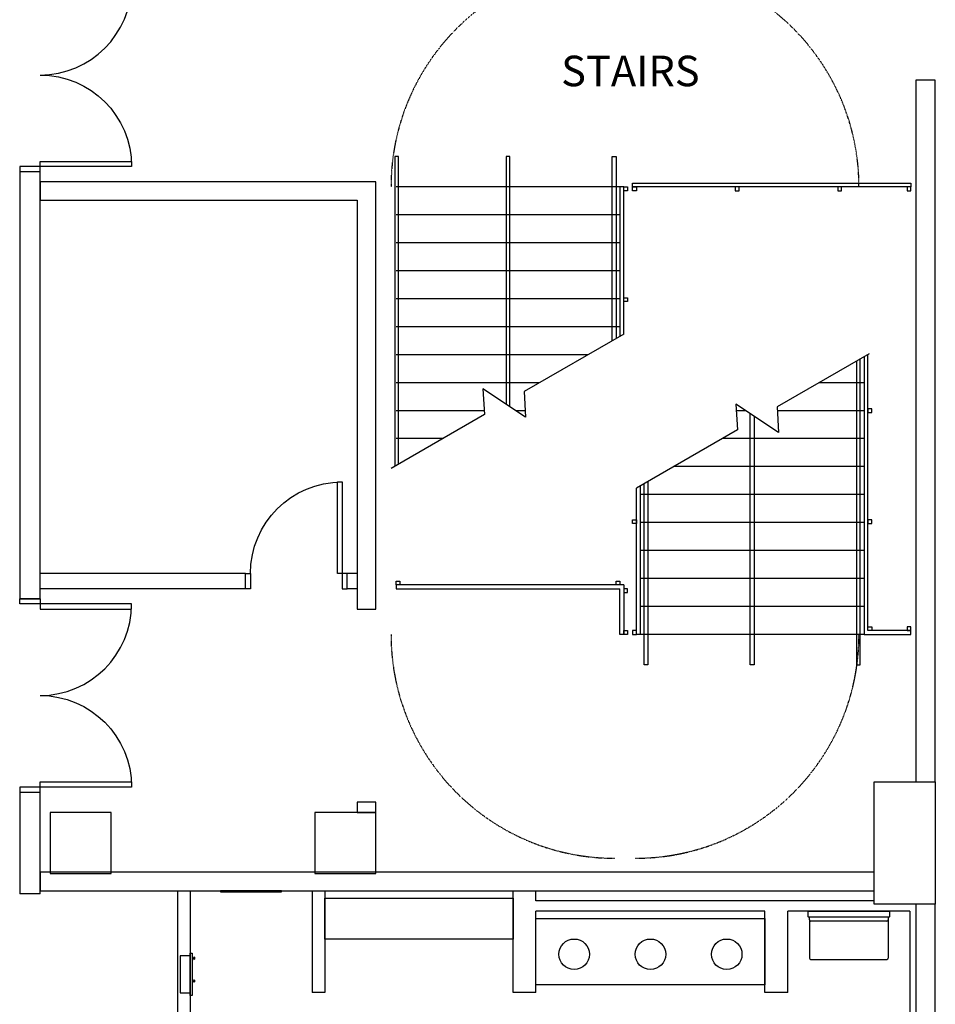
# Model space of a CAD drawing. Units: inches. Extents: x 462 to 12973, y 958 to 9376.
# Drawn here: x 10849 to 11209, y 2763 to 3150 of the extents above; entities that cross this region are included whole.
import ezdxf
from ezdxf.enums import TextEntityAlignment as Align

# ---------------------------------------------------------------- set-up
doc = ezdxf.new("R2010")
doc.units = ezdxf.units.IN
doc.header["$MEASUREMENT"] = 0
doc.linetypes.add('HIDDEN4', pattern=[0.0938, 0.0625, -0.0313])
doc.layers.add('BASEPLAN', color=7, linetype='Continuous')
doc.layers.add('TEXT_Client', color=6, linetype='Continuous')
doc.styles.add('SIMPLEX', font='SIMPLEX.shx', dxfattribs={"height": 36})

msp = doc.modelspace()

# ---------------------------------------------------------------- linework, layer by layer
at = {"layer": 'BASEPLAN', "linetype": 'Continuous', "lineweight": -3}
for p, q in [((11209.04, 3126.44), (11201.42, 3126.44)), ((11201.42, 3126.44), (11201.42, 2850.5)), ((11209.04, 2850.5), (11209.04, 3126.44)), ((10857.04, 3086.5), (10857.04, 3079.25)), ((10989.04, 3086.5), (10857.04, 3086.5)), ((10989.04, 2918.5), (10989.04, 3086.5)), ((10857.04, 3079.25), (10981.79, 3079.25)), ((10981.79, 3079.25), (10981.79, 2918.5)), ((10981.79, 2918.5), (10989.04, 2918.5)), ((11201.42, 2850.5), (11209.04, 2850.5)), ((10989.04, 2842.5), (10981.79, 2842.5)), ((10981.79, 2842.5), (10981.79, 2838.5)), ((10989.04, 2838.5), (10989.04, 2842.5)), ((10981.79, 2838.5), (10989.04, 2838.5)), ((10857.04, 2815), (10857.04, 2807.75)), ((11185.04, 2815), (10857.04, 2815)), ((11185.04, 2807.75), (11185.04, 2815)), ((10857.04, 2807.75), (11185.04, 2807.75)), ((11209.04, 2802.5), (11201.42, 2802.5)), ((11201.42, 2802.5), (11201.42, 2490.5)), ((11209.04, 2490.5), (11209.04, 2802.5))]:
    msp.add_line(p, q, dxfattribs=at)
at = {"layer": 'BASEPLAN', "lineweight": 25}
for p, q in [((10857.04, 3092.5), (10857.04, 3094.5)), ((10857.04, 3094.5), (10893.04, 3094.5)), ((10893.04, 3094.5), (10893.04, 3092.5)), ((10849.04, 3092.5), (10849.04, 3090.5)), ((10857.04, 3092.5), (10849.04, 3092.5)), ((10849.04, 3090.5), (10857.04, 3090.5)), ((10893.04, 3092.5), (10857.04, 3092.5)), ((10857.04, 3090.5), (10857.04, 3092.5)), ((10974.04, 2932.5), (10974.04, 2968.5)), ((10974.04, 2968.5), (10975.79, 2968.5)), ((10975.79, 2968.5), (10975.79, 2932.5)), ((10937.79, 2926.5), (10937.79, 2932.5)), ((10937.79, 2932.5), (10939.79, 2932.5)), ((10939.79, 2932.5), (10939.79, 2926.5)), ((10975.79, 2932.5), (10974.04, 2932.5)), ((10977.79, 2932.5), (10975.79, 2932.5)), ((10975.79, 2932.5), (10975.79, 2926.5)), ((10977.79, 2926.5), (10977.79, 2932.5)), ((10939.79, 2926.5), (10937.79, 2926.5)), ((10975.79, 2926.5), (10977.79, 2926.5)), ((10849.04, 2920.5), (10849.04, 2922.5)), ((10849.04, 2922.5), (10857.04, 2922.5)), ((10857.04, 2920.5), (10849.04, 2920.5)), ((10857.04, 2922.5), (10857.04, 2920.5)), ((10857.04, 2920.5), (10857.04, 2918.5)), ((10893.04, 2920.5), (10857.04, 2920.5)), ((10893.04, 2918.5), (10893.04, 2920.5)), ((10857.04, 2918.5), (10893.04, 2918.5)), ((10857.04, 2848.5), (10857.04, 2850.5)), ((10857.04, 2850.5), (10893.04, 2850.5)), ((10893.04, 2850.5), (10893.04, 2848.5)), ((10849.04, 2848.5), (10849.04, 2846.5)), ((10857.04, 2848.5), (10849.04, 2848.5)), ((10849.04, 2846.5), (10857.04, 2846.5)), ((10893.04, 2848.5), (10857.04, 2848.5)), ((10857.04, 2846.5), (10857.04, 2848.5))]:
    msp.add_line(p, q, dxfattribs=at)
at = {"layer": 'BASEPLAN'}
for p, q in [((10998.04, 3096.5), (10996.54, 3096.5)), ((10996.54, 3096.5), (10996.54, 2974.68)), ((10998.04, 2975.54), (10998.04, 3096.5)), ((11041.79, 3096.5), (11040.29, 3096.5)), ((11040.29, 3096.5), (11040.29, 2999.01)), ((11041.79, 2998.02), (11041.79, 3096.5)), ((11082.04, 3024.04), (11082.04, 3096.5)), ((11082.04, 3096.5), (11083.54, 3096.5)), ((11083.54, 3096.5), (11083.54, 3024.91)), ((11090.04, 3084.5), (11090.04, 3086)), ((11090.04, 3086), (11199.42, 3086)), ((11199.42, 3086), (11199.42, 3084.5)), ((11085.04, 3084.5), (10997.04, 3084.5)), ((11086.54, 3084.5), (11085.04, 3084.5)), ((11085.04, 3084.5), (11085.04, 3025.77)), ((11086.54, 3084.5), (11085.04, 3084.5)), ((11085.04, 3084.5), (11085.04, 3025.77)), ((11086.54, 3084.5), (11088.04, 3084.5)), ((11086.54, 3083), (11086.54, 3084.5)), ((11086.54, 3026.64), (11086.54, 3084.5)), ((11086.54, 3026.64), (11086.54, 3084.5)), ((11088.04, 3083), (11086.54, 3083)), ((11088.04, 3084.5), (11088.04, 3083)), ((11199.42, 3084.5), (11090.04, 3084.5)), ((11090.04, 3084.5), (11090.04, 3084.5)), ((11090.04, 3084.5), (11091.54, 3084.5)), ((11090.04, 3083), (11090.04, 3084.5)), ((11091.54, 3083), (11090.04, 3083)), ((11091.54, 3084.5), (11091.54, 3083)), ((11131.88, 3084.5), (11130.38, 3084.5)), ((11130.38, 3084.5), (11130.38, 3083)), ((11130.38, 3083), (11131.88, 3083)), ((11131.88, 3083), (11131.88, 3084.5)), ((11172.21, 3084.5), (11170.71, 3084.5)), ((11170.71, 3084.5), (11170.71, 3083)), ((11170.71, 3083), (11172.21, 3083)), ((11172.21, 3083), (11172.21, 3084.5)), ((11199.42, 3084.5), (11197.92, 3084.5)), ((11197.92, 3084.5), (11197.92, 3083)), ((11197.92, 3083), (11199.42, 3083)), ((11199.42, 3083), (11199.42, 3084.5)), ((11085.04, 3073.5), (10997.04, 3073.5)), ((11085.04, 3062.5), (10997.04, 3062.5)), ((11085.04, 3051.5), (10997.04, 3051.5)), ((11085.04, 3040.5), (10997.04, 3040.5)), ((11086.54, 3040.88), (11088.04, 3040.88)), ((11086.54, 3039.38), (11086.54, 3040.88)), ((11088.04, 3039.38), (11086.54, 3039.38)), ((11088.04, 3040.88), (11088.04, 3039.38)), ((11085.04, 3029.5), (10997.04, 3029.5)), ((11086.54, 3026.64), (11047.34, 3004)), ((11072.45, 3018.5), (10997.04, 3018.5)), ((11183.04, 3018.91), (11146.84, 2998)), ((11179.54, 2896.5), (11179.54, 3016.89)), ((11181.04, 3017.75), (11181.04, 2908.5)), ((11182.54, 2910), (11182.54, 3018.62)), ((11178.04, 3016.02), (11178.04, 2896.5)), ((11053.4, 3007.5), (10997.04, 3007.5)), ((11047.94, 2993.96), (11031.15, 3005.05)), ((11031.15, 3005.05), (11031.75, 2995)), ((11181.04, 3007.5), (11163.29, 3007.5)), ((11047.34, 3004), (11047.94, 2993.96)), ((11147.44, 2987.96), (11130.65, 2999.05)), ((11130.65, 2999.05), (11131.25, 2989)), ((11146.84, 2998), (11147.44, 2987.96)), ((11182.54, 2997.25), (11182.54, 2995.75)), ((11184.04, 2997.25), (11182.54, 2997.25)), ((11184.04, 2995.75), (11184.04, 2997.25)), ((11031.75, 2995), (10995.04, 2973.81)), ((11031.66, 2996.5), (10997.04, 2996.5)), ((11047.79, 2996.5), (11044.09, 2996.5)), ((11134.5, 2996.5), (11130.8, 2996.5)), ((11136.29, 2896.5), (11136.29, 2995.32)), ((11137.79, 2994.33), (11137.79, 2896.5)), ((11181.04, 2996.5), (11146.93, 2996.5)), ((11182.54, 2995.75), (11184.04, 2995.75)), ((11015.3, 2985.5), (10997.04, 2985.5)), ((11131.25, 2989), (11091.54, 2966.08)), ((11181.04, 2985.5), (11125.19, 2985.5)), ((11181.04, 2974.5), (11106.14, 2974.5)), ((11091.54, 2908.5), (11091.54, 2966.08)), ((11091.54, 2908.5), (11091.54, 2966.08)), ((11093.04, 2966.95), (11093.04, 2908.5)), ((11093.04, 2966.95), (11093.04, 2908.5)), ((11094.54, 2896.5), (11094.54, 2967.81)), ((11096.04, 2968.68), (11096.04, 2896.5)), ((11181.04, 2963.5), (11093.04, 2963.5)), ((11090.04, 2953.63), (11091.54, 2953.63)), ((11090.04, 2952.13), (11090.04, 2953.63)), ((11091.54, 2952.13), (11090.04, 2952.13)), ((11091.54, 2953.63), (11091.54, 2952.13)), ((11181.04, 2952.5), (11093.04, 2952.5)), ((11184.04, 2953.63), (11182.54, 2953.63)), ((11182.54, 2953.63), (11182.54, 2952.13)), ((11182.54, 2952.13), (11184.04, 2952.13)), ((11184.04, 2952.13), (11184.04, 2953.63)), ((11181.04, 2941.5), (11093.04, 2941.5)), ((10937.79, 2932.5), (10857.04, 2932.5)), ((10937.79, 2926.5), (10937.79, 2932.5)), ((10981.79, 2932.5), (10977.79, 2932.5)), ((10977.79, 2926.5), (10977.79, 2932.5)), ((10997.04, 2929.5), (10998.54, 2929.5)), ((10997.04, 2928), (10997.04, 2929.5)), ((10997.04, 2928), (10997.04, 2926.5)), ((11086.54, 2928), (10997.04, 2928)), ((10997.04, 2928), (10997.04, 2928)), ((10998.54, 2928), (10997.04, 2928)), ((10998.54, 2929.5), (10998.54, 2928)), ((11083.54, 2929.5), (11085.04, 2929.5)), ((11083.54, 2928), (11083.54, 2929.5)), ((11085.04, 2928), (11083.54, 2928)), ((11085.04, 2929.5), (11085.04, 2928)), ((11086.54, 2928), (11086.54, 2908.5)), ((11181.04, 2930.5), (11093.04, 2930.5)), ((10937.79, 2926.5), (10857.04, 2926.5)), ((10981.79, 2926.5), (10977.79, 2926.5)), ((10997.04, 2926.5), (11085.04, 2926.5)), ((11085.04, 2908.5), (11085.04, 2926.5)), ((11088.04, 2926.5), (11086.54, 2926.5)), ((11086.54, 2926.5), (11086.54, 2925)), ((11086.54, 2925), (11088.04, 2925)), ((11088.04, 2925), (11088.04, 2926.5)), ((11181.04, 2919.5), (11093.04, 2919.5)), ((11086.54, 2908.5), (11085.04, 2908.5)), ((11086.54, 2908.5), (11086.54, 2910)), ((11086.54, 2910), (11088.04, 2910)), ((11088.04, 2908.5), (11086.54, 2908.5)), ((11088.04, 2910), (11088.04, 2908.5)), ((11090.04, 2910), (11090.04, 2908.5)), ((11091.54, 2910), (11090.04, 2910)), ((11090.04, 2908.5), (11091.54, 2908.5)), ((11091.54, 2908.5), (11091.54, 2910)), ((11093.04, 2908.5), (11091.54, 2908.5)), ((11093.04, 2908.5), (11091.54, 2908.5)), ((11181.04, 2908.5), (11093.04, 2908.5)), ((11181.04, 2908.5), (11199.42, 2908.5)), ((11182.54, 2910), (11182.54, 2911.5)), ((11182.54, 2911.5), (11184.04, 2911.5)), ((11199.42, 2910), (11182.54, 2910)), ((11184.04, 2910), (11182.54, 2910)), ((11184.04, 2911.5), (11184.04, 2910)), ((11197.92, 2911.5), (11197.92, 2910)), ((11199.42, 2911.5), (11197.92, 2911.5)), ((11197.92, 2910), (11199.42, 2910)), ((11199.42, 2910), (11199.42, 2911.5)), ((11199.42, 2908.5), (11199.42, 2910)), ((11096.04, 2896.5), (11094.54, 2896.5)), ((11137.79, 2896.5), (11136.29, 2896.5)), ((11178.04, 2896.5), (11179.54, 2896.5)), ((11185.04, 2850.5), (11209.04, 2850.5)), ((11185.04, 2802.5), (11185.04, 2850.5)), ((11209.04, 2850.5), (11209.04, 2802.5)), ((10885.04, 2838.5), (10861.04, 2838.5)), ((10861.04, 2838.5), (10861.04, 2814.5)), ((10885.04, 2814.5), (10885.04, 2838.5)), ((10989.04, 2838.5), (10965.04, 2838.5)), ((10965.04, 2838.5), (10965.04, 2814.5)), ((10989.04, 2814.5), (10989.04, 2838.5)), ((10861.04, 2814.5), (10885.04, 2814.5)), ((10965.04, 2814.5), (10989.04, 2814.5)), ((10911.04, 2807.75), (10911.04, 2725.38)), ((10916.04, 2807.75), (10916.04, 2725.38)), ((10952.04, 2807.75), (10928.04, 2807.75)), ((10928.04, 2807.75), (10928.04, 2807.25)), ((10928.04, 2807.25), (10952.04, 2807.25)), ((10952.04, 2807.25), (10952.04, 2807.75)), ((10964.04, 2807.75), (10964.04, 2767.75)), ((10969.04, 2807.75), (10969.04, 2767.75)), ((11043.04, 2767.75), (11043.04, 2807.75)), ((11052.04, 2803.75), (11052.04, 2807.75)), ((10857.04, 2806.5), (10849.04, 2806.5)), ((10969.04, 2788.75), (10969.04, 2804.75)), ((10969.04, 2804.75), (11043.04, 2804.75)), ((11043.04, 2804.75), (11043.04, 2788.75)), ((11185.04, 2803.75), (11052.04, 2803.75)), ((11142.04, 2799.75), (11052.04, 2799.75)), ((11052.04, 2767.75), (11052.04, 2799.75)), ((11142.04, 2767.75), (11142.04, 2799.75)), ((11199.04, 2799.75), (11151.04, 2799.75)), ((11151.04, 2767.75), (11151.04, 2799.75)), ((11159.04, 2799.75), (11191.04, 2799.75)), ((11159.04, 2797.5), (11159.04, 2799.75)), ((11209.04, 2802.5), (11185.04, 2802.5)), ((11191.04, 2799.75), (11191.04, 2797.5)), ((11199.04, 2799.75), (11199.04, 2639.5)), ((11052.04, 2796.75), (11142.04, 2796.75)), ((11052.04, 2770.75), (11052.04, 2796.75)), ((11142.04, 2796.75), (11142.04, 2770.75)), ((11190.92, 2797.38), (11159.17, 2797.38)), ((11159.54, 2796.25), (11159.54, 2797.38)), ((11159.54, 2796.25), (11159.54, 2781.25)), ((11190.04, 2795.75), (11160.04, 2795.75)), ((11190.54, 2797.38), (11190.54, 2796.25)), ((11190.54, 2796.25), (11190.54, 2781.25)), ((11043.04, 2788.75), (10969.04, 2788.75)), ((10916.04, 2782.17), (10912.11, 2782.17)), ((10912.11, 2782.17), (10912.11, 2767.55)), ((10916.04, 2766.55), (10916.04, 2783.17)), ((10916.04, 2783.17), (10916.92, 2783.17)), ((10916.92, 2783.17), (10916.92, 2766.55)), ((10917.13, 2781.67), (10916.92, 2781.67)), ((10916.92, 2780.67), (10917.13, 2780.67)), ((10917.25, 2780.8), (10917.25, 2781.55)), ((10917.25, 2781.3), (10917.61, 2781.3)), ((10917.25, 2781.05), (10917.61, 2781.05)), ((10917.73, 2781.55), (10917.73, 2781.55)), ((10917.73, 2781.55), (10917.73, 2780.8)), ((10917.86, 2781.55), (10917.73, 2781.55)), ((10917.73, 2780.8), (10917.73, 2780.8)), ((10917.73, 2780.8), (10917.86, 2780.8)), ((10917.86, 2780.8), (10917.86, 2781.55)), ((11160.04, 2780.75), (11190.04, 2780.75)), ((10917.13, 2772.73), (10916.92, 2772.73)), ((10917.25, 2771.86), (10917.25, 2772.61)), ((10917.25, 2772.36), (10917.61, 2772.36)), ((10917.73, 2772.61), (10917.73, 2772.61)), ((10917.73, 2772.61), (10917.73, 2771.86)), ((10917.86, 2772.61), (10917.73, 2772.61)), ((10917.86, 2771.86), (10917.86, 2772.61)), ((10916.92, 2771.73), (10917.13, 2771.73)), ((10917.25, 2772.11), (10917.61, 2772.11)), ((10917.73, 2771.86), (10917.73, 2771.86)), ((10917.73, 2771.86), (10917.86, 2771.86)), ((11142.04, 2770.75), (11052.04, 2770.75)), ((10912.11, 2767.55), (10916.04, 2767.55)), ((10916.92, 2766.55), (10916.04, 2766.55)), ((10969.04, 2767.75), (10964.04, 2767.75)), ((11052.04, 2767.75), (11043.04, 2767.75)), ((11151.04, 2767.75), (11142.04, 2767.75))]:
    msp.add_line(p, q, dxfattribs=at)
at = {"layer": 'BASEPLAN', "lineweight": -3}
for p, q in [((10849.04, 3090.5), (10849.04, 2922.5)), ((10849.04, 3090.5), (10857.04, 3090.5)), ((10857.04, 2922.5), (10857.04, 3090.5)), ((10849.04, 2922.5), (10857.04, 2922.5)), ((10857.04, 2922.5), (10849.04, 2922.5)), ((10849.04, 2848.5), (10849.04, 2806.5)), ((10857.04, 2848.5), (10849.04, 2848.5)), ((10849.04, 2846.5), (10857.04, 2846.5)), ((10857.04, 2806.5), (10857.04, 2848.5))]:
    msp.add_line(p, q, dxfattribs=at)
at = {"layer": 'BASEPLAN'}
for centre in [(11067.04, 2782.75), (11097.04, 2782.75), (11127.04, 2782.75)]:
    msp.add_circle(centre, 6, dxfattribs=at)
at = {"layer": 'BASEPLAN', "linetype": 'HIDDEN4'}
for centre, start, end in [((11083.04, 3084.5), 90, 180), ((11091.04, 3084.5), 0, 90), ((11083.04, 2908.5), 180, 270), ((11091.04, 2908.5), 270, 0)]:
    msp.add_arc(centre, 88, start, end, dxfattribs=at)
at = {"layer": 'BASEPLAN', "lineweight": 25}
for centre in [(10857.04, 3164.5), (10857.04, 2920.5)]:
    msp.add_arc(centre, 36, 270, 0, dxfattribs=at)
at = {"layer": 'BASEPLAN', "lineweight": 25, "extrusion": (0, 0, -1)}
for centre, start, end in [((-10857.04, 3092.5), 90, 180), ((-10975.79, 2932.5), 0, 90), ((-10857.04, 2848.5), 90, 180)]:
    msp.add_arc(centre, 36, start, end, dxfattribs=at)
at = {"layer": 'BASEPLAN'}
for centre, radius, start, end in [((11159.17, 2797.5), 0.125, 180, 270), ((11160.04, 2796.25), 0.5, 180, 270), ((11190.04, 2796.25), 0.5, 270, 0), ((11190.92, 2797.5), 0.125, 270, 0), ((10917.13, 2781.55), 0.125, 0, 90), ((10917.13, 2780.8), 0.125, 270, 0), ((10917.61, 2781.42), 0.125, 270, 0), ((10917.61, 2780.92), 0.125, 0, 90), ((11160.04, 2781.25), 0.5, 180, 270), ((11190.04, 2781.25), 0.5, 270, 0), ((10917.13, 2772.61), 0.125, 0, 90), ((10917.61, 2772.48), 0.125, 270, 0), ((10917.13, 2771.86), 0.125, 270, 0), ((10917.61, 2771.98), 0.125, 0, 90)]:
    msp.add_arc(centre, radius, start, end, dxfattribs=at)

# ---------------------------------------------------------------- texts
at = {"layer": 'TEXT_Client', "style": 'SIMPLEX'}
msp.add_text('STAIRS', height=12, dxfattribs=at).set_placement((11089.16, 3130.09), align=Align.MIDDLE_CENTER)

doc.saveas('drawing.dxf')
